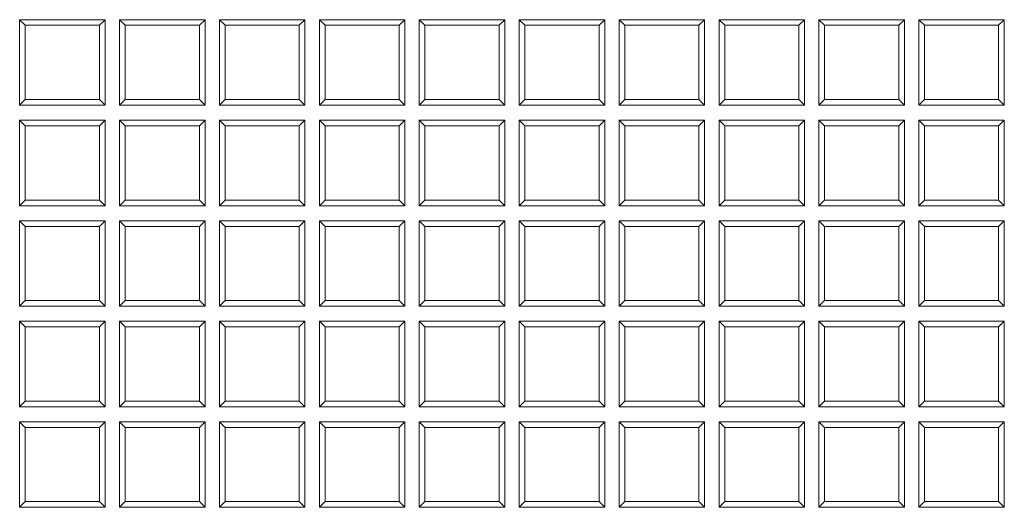
# Model space of a CAD drawing. Units: millimetres. Extents: x 0 to 284, y -36 to 204.
# Drawn here: x 113 to 127, y 48 to 55 of the extents above; entities that cross this region are included whole.
import ezdxf

# ---------------------------------------------------------------- set-up
doc = ezdxf.new("R2010")
doc.units = ezdxf.units.MM
doc.layers.add('Predeterminado', color=7, linetype='Continuous')
doc.layers.add('TAPA-FDD_D400-T', color=7, linetype='Continuous')

# ---------------------------------------------------------------- blocks, each defined once
blk = doc.blocks.new('SE')
at = {"layer": 'TAPA-FDD_D400-T', "color": 7, "linetype": 'Continuous', "lineweight": 9}
for p, q in [((113.423, 54.78), (113.423, 53.63)), ((113.499, 54.704), (113.423, 54.78)), ((114.573, 54.78), (113.423, 54.78)), ((114.498, 54.704), (114.573, 54.78)), ((114.573, 53.63), (114.573, 54.78)), ((114.768, 54.78), (114.768, 53.63)), ((114.844, 54.704), (114.768, 54.78)), ((115.918, 54.78), (114.768, 54.78)), ((115.842, 54.704), (115.918, 54.78)), ((115.918, 53.63), (115.918, 54.78)), ((116.113, 54.78), (116.113, 53.63)), ((116.189, 54.704), (116.113, 54.78)), ((117.263, 54.78), (116.113, 54.78)), ((117.187, 54.704), (117.263, 54.78)), ((117.263, 53.63), (117.263, 54.78)), ((117.457, 54.78), (117.457, 53.63)), ((117.533, 54.704), (117.457, 54.78)), ((118.607, 54.78), (117.457, 54.78)), ((118.532, 54.704), (118.607, 54.78)), ((118.607, 53.63), (118.607, 54.78)), ((118.802, 54.78), (118.802, 53.63)), ((118.878, 54.704), (118.802, 54.78)), ((119.952, 54.78), (118.802, 54.78)), ((119.876, 54.704), (119.952, 54.78)), ((119.952, 53.63), (119.952, 54.78)), ((120.147, 54.78), (120.147, 53.63)), ((120.222, 54.704), (120.147, 54.78)), ((121.297, 54.78), (120.147, 54.78)), ((121.221, 54.704), (121.297, 54.78)), ((121.297, 53.63), (121.297, 54.78)), ((121.491, 54.78), (121.491, 53.63)), ((121.567, 54.704), (121.491, 54.78)), ((122.641, 54.78), (121.491, 54.78)), ((122.566, 54.704), (122.641, 54.78)), ((122.641, 53.63), (122.641, 54.78)), ((122.836, 54.78), (122.836, 53.63)), ((122.912, 54.704), (122.836, 54.78)), ((123.986, 54.78), (122.836, 54.78)), ((123.91, 54.704), (123.986, 54.78)), ((123.986, 53.63), (123.986, 54.78)), ((124.181, 54.78), (124.181, 53.63)), ((124.256, 54.704), (124.181, 54.78)), ((125.331, 54.78), (124.181, 54.78)), ((125.255, 54.704), (125.331, 54.78)), ((125.331, 53.63), (125.331, 54.78)), ((125.525, 54.78), (125.525, 53.63)), ((125.601, 54.704), (125.525, 54.78)), ((126.675, 54.78), (125.525, 54.78)), ((126.599, 54.704), (126.675, 54.78)), ((126.675, 53.63), (126.675, 54.78)), ((114.498, 54.704), (113.499, 54.704)), ((113.499, 54.704), (113.499, 53.705)), ((114.498, 53.705), (114.498, 54.704)), ((115.842, 54.704), (114.844, 54.704)), ((114.844, 54.704), (114.844, 53.705)), ((115.842, 53.705), (115.842, 54.704)), ((117.187, 54.704), (116.189, 54.704)), ((116.189, 54.704), (116.189, 53.705)), ((117.187, 53.705), (117.187, 54.704)), ((118.532, 54.704), (117.533, 54.704)), ((117.533, 54.704), (117.533, 53.705)), ((118.532, 53.705), (118.532, 54.704)), ((119.876, 54.704), (118.878, 54.704)), ((118.878, 54.704), (118.878, 53.705)), ((119.876, 53.705), (119.876, 54.704)), ((121.221, 54.704), (120.222, 54.704)), ((120.222, 54.704), (120.222, 53.705)), ((121.221, 53.705), (121.221, 54.704)), ((122.566, 54.704), (121.567, 54.704)), ((121.567, 54.704), (121.567, 53.705)), ((122.566, 53.705), (122.566, 54.704)), ((123.91, 54.704), (122.912, 54.704)), ((122.912, 54.704), (122.912, 53.705)), ((123.91, 53.705), (123.91, 54.704)), ((125.255, 54.704), (124.256, 54.704)), ((124.256, 54.704), (124.256, 53.705)), ((125.255, 53.705), (125.255, 54.704)), ((126.599, 54.704), (125.601, 54.704)), ((125.601, 54.704), (125.601, 53.705)), ((126.599, 53.705), (126.599, 54.704)), ((113.499, 53.705), (113.423, 53.63)), ((113.499, 53.705), (114.498, 53.705)), ((114.498, 53.705), (114.573, 53.63)), ((114.844, 53.705), (114.768, 53.63)), ((114.844, 53.705), (115.842, 53.705)), ((115.842, 53.705), (115.918, 53.63)), ((116.189, 53.705), (116.113, 53.63)), ((116.189, 53.705), (117.187, 53.705)), ((117.187, 53.705), (117.263, 53.63)), ((117.533, 53.705), (117.457, 53.63)), ((117.533, 53.705), (118.532, 53.705)), ((118.532, 53.705), (118.607, 53.63)), ((118.878, 53.705), (118.802, 53.63)), ((118.878, 53.705), (119.876, 53.705)), ((119.876, 53.705), (119.952, 53.63)), ((120.222, 53.705), (120.147, 53.63)), ((120.222, 53.705), (121.221, 53.705)), ((121.221, 53.705), (121.297, 53.63)), ((121.567, 53.705), (121.491, 53.63)), ((121.567, 53.705), (122.566, 53.705)), ((122.566, 53.705), (122.641, 53.63)), ((122.912, 53.705), (122.836, 53.63)), ((122.912, 53.705), (123.91, 53.705)), ((123.91, 53.705), (123.986, 53.63)), ((124.256, 53.705), (124.181, 53.63)), ((124.256, 53.705), (125.255, 53.705)), ((125.255, 53.705), (125.331, 53.63)), ((125.601, 53.705), (125.525, 53.63)), ((125.601, 53.705), (126.599, 53.705)), ((126.599, 53.705), (126.675, 53.63)), ((113.423, 53.63), (114.573, 53.63)), ((114.768, 53.63), (115.918, 53.63)), ((116.113, 53.63), (117.263, 53.63)), ((117.457, 53.63), (118.607, 53.63)), ((118.802, 53.63), (119.952, 53.63)), ((120.147, 53.63), (121.297, 53.63)), ((121.491, 53.63), (122.641, 53.63)), ((122.836, 53.63), (123.986, 53.63)), ((124.181, 53.63), (125.331, 53.63)), ((125.525, 53.63), (126.675, 53.63)), ((113.423, 53.428), (113.423, 52.278)), ((113.499, 53.352), (113.423, 53.428)), ((114.573, 53.428), (113.423, 53.428)), ((114.498, 53.352), (114.573, 53.428)), ((114.573, 52.278), (114.573, 53.428)), ((114.768, 53.428), (114.768, 52.278)), ((114.844, 53.352), (114.768, 53.428)), ((115.918, 53.428), (114.768, 53.428)), ((115.842, 53.352), (115.918, 53.428)), ((115.918, 52.278), (115.918, 53.428)), ((116.113, 53.428), (116.113, 52.278)), ((116.189, 53.352), (116.113, 53.428)), ((117.263, 53.428), (116.113, 53.428)), ((117.187, 53.352), (117.263, 53.428)), ((117.263, 52.278), (117.263, 53.428)), ((117.457, 53.428), (117.457, 52.278)), ((117.533, 53.352), (117.457, 53.428)), ((118.607, 53.428), (117.457, 53.428)), ((118.532, 53.352), (118.607, 53.428)), ((118.607, 52.278), (118.607, 53.428)), ((118.802, 53.428), (118.802, 52.278)), ((118.878, 53.352), (118.802, 53.428)), ((119.952, 53.428), (118.802, 53.428)), ((119.876, 53.352), (119.952, 53.428)), ((119.952, 52.278), (119.952, 53.428)), ((120.147, 53.428), (120.147, 52.278)), ((120.222, 53.352), (120.147, 53.428)), ((121.297, 53.428), (120.147, 53.428)), ((121.221, 53.352), (121.297, 53.428)), ((121.297, 52.278), (121.297, 53.428)), ((121.491, 53.428), (121.491, 52.278)), ((121.567, 53.352), (121.491, 53.428)), ((122.641, 53.428), (121.491, 53.428)), ((122.566, 53.352), (122.641, 53.428)), ((122.641, 52.278), (122.641, 53.428)), ((122.836, 53.428), (122.836, 52.278)), ((122.912, 53.352), (122.836, 53.428)), ((123.986, 53.428), (122.836, 53.428)), ((123.91, 53.352), (123.986, 53.428)), ((123.986, 52.278), (123.986, 53.428)), ((124.181, 53.428), (124.181, 52.278)), ((124.256, 53.352), (124.181, 53.428)), ((125.331, 53.428), (124.181, 53.428)), ((125.255, 53.352), (125.331, 53.428)), ((125.331, 52.278), (125.331, 53.428)), ((125.525, 53.428), (125.525, 52.278)), ((125.601, 53.352), (125.525, 53.428)), ((126.675, 53.428), (125.525, 53.428)), ((126.599, 53.352), (126.675, 53.428)), ((126.675, 52.278), (126.675, 53.428)), ((114.498, 53.352), (113.499, 53.352)), ((113.499, 53.352), (113.499, 52.353)), ((114.498, 52.353), (114.498, 53.352)), ((115.842, 53.352), (114.844, 53.352)), ((114.844, 53.352), (114.844, 52.353)), ((115.842, 52.353), (115.842, 53.352)), ((117.187, 53.352), (116.189, 53.352)), ((116.189, 53.352), (116.189, 52.353)), ((117.187, 52.353), (117.187, 53.352)), ((118.532, 53.352), (117.533, 53.352)), ((117.533, 53.352), (117.533, 52.353)), ((118.532, 52.353), (118.532, 53.352)), ((119.876, 53.352), (118.878, 53.352)), ((118.878, 53.352), (118.878, 52.353)), ((119.876, 52.353), (119.876, 53.352)), ((121.221, 53.352), (120.222, 53.352)), ((120.222, 53.352), (120.222, 52.353)), ((121.221, 52.353), (121.221, 53.352)), ((122.566, 53.352), (121.567, 53.352)), ((121.567, 53.352), (121.567, 52.353)), ((122.566, 52.353), (122.566, 53.352)), ((123.91, 53.352), (122.912, 53.352)), ((122.912, 53.352), (122.912, 52.353)), ((123.91, 52.353), (123.91, 53.352)), ((125.255, 53.352), (124.256, 53.352)), ((124.256, 53.352), (124.256, 52.353)), ((125.255, 52.353), (125.255, 53.352)), ((126.599, 53.352), (125.601, 53.352)), ((125.601, 53.352), (125.601, 52.353)), ((126.599, 52.353), (126.599, 53.352)), ((113.499, 52.353), (113.423, 52.278)), ((113.499, 52.353), (114.498, 52.353)), ((114.498, 52.353), (114.573, 52.278)), ((114.844, 52.353), (114.768, 52.278)), ((114.844, 52.353), (115.842, 52.353)), ((115.842, 52.353), (115.918, 52.278)), ((116.189, 52.353), (116.113, 52.278)), ((116.189, 52.353), (117.187, 52.353)), ((117.187, 52.353), (117.263, 52.278)), ((117.533, 52.353), (117.457, 52.278)), ((117.533, 52.353), (118.532, 52.353)), ((118.532, 52.353), (118.607, 52.278)), ((118.878, 52.353), (118.802, 52.278)), ((118.878, 52.353), (119.876, 52.353)), ((119.876, 52.353), (119.952, 52.278)), ((120.222, 52.353), (120.147, 52.278)), ((120.222, 52.353), (121.221, 52.353)), ((121.221, 52.353), (121.297, 52.278)), ((121.567, 52.353), (121.491, 52.278)), ((121.567, 52.353), (122.566, 52.353)), ((122.566, 52.353), (122.641, 52.278)), ((122.912, 52.353), (122.836, 52.278)), ((122.912, 52.353), (123.91, 52.353)), ((123.91, 52.353), (123.986, 52.278)), ((124.256, 52.353), (124.181, 52.278)), ((124.256, 52.353), (125.255, 52.353)), ((125.255, 52.353), (125.331, 52.278)), ((125.601, 52.353), (125.525, 52.278)), ((125.601, 52.353), (126.599, 52.353)), ((126.599, 52.353), (126.675, 52.278)), ((113.423, 52.278), (114.573, 52.278)), ((114.768, 52.278), (115.918, 52.278)), ((116.113, 52.278), (117.263, 52.278)), ((117.457, 52.278), (118.607, 52.278)), ((118.802, 52.278), (119.952, 52.278)), ((120.147, 52.278), (121.297, 52.278)), ((121.491, 52.278), (122.641, 52.278)), ((122.836, 52.278), (123.986, 52.278)), ((124.181, 52.278), (125.331, 52.278)), ((125.525, 52.278), (126.675, 52.278)), ((113.423, 52.075), (113.423, 50.925)), ((113.499, 52), (113.423, 52.075)), ((114.573, 52.075), (113.423, 52.075)), ((114.498, 52), (113.499, 52)), ((113.499, 52), (113.499, 51.001)), ((114.498, 52), (114.573, 52.075)), ((114.498, 51.001), (114.498, 52)), ((114.573, 50.925), (114.573, 52.075)), ((114.768, 52.075), (114.768, 50.925)), ((114.844, 52), (114.768, 52.075)), ((115.918, 52.075), (114.768, 52.075)), ((115.842, 52), (114.844, 52)), ((114.844, 52), (114.844, 51.001)), ((115.842, 52), (115.918, 52.075)), ((115.842, 51.001), (115.842, 52)), ((115.918, 50.925), (115.918, 52.075)), ((116.113, 52.075), (116.113, 50.925)), ((116.189, 52), (116.113, 52.075)), ((117.263, 52.075), (116.113, 52.075)), ((117.187, 52), (116.189, 52)), ((116.189, 52), (116.189, 51.001)), ((117.187, 52), (117.263, 52.075)), ((117.187, 51.001), (117.187, 52)), ((117.263, 50.925), (117.263, 52.075)), ((117.457, 52.075), (117.457, 50.925)), ((117.533, 52), (117.457, 52.075)), ((118.607, 52.075), (117.457, 52.075)), ((118.532, 52), (117.533, 52)), ((117.533, 52), (117.533, 51.001)), ((118.532, 52), (118.607, 52.075)), ((118.532, 51.001), (118.532, 52)), ((118.607, 50.925), (118.607, 52.075)), ((118.802, 52.075), (118.802, 50.925)), ((118.878, 52), (118.802, 52.075)), ((119.952, 52.075), (118.802, 52.075)), ((119.876, 52), (118.878, 52)), ((118.878, 52), (118.878, 51.001)), ((119.876, 52), (119.952, 52.075)), ((119.876, 51.001), (119.876, 52)), ((119.952, 50.925), (119.952, 52.075)), ((120.147, 52.075), (120.147, 50.925)), ((120.222, 52), (120.147, 52.075)), ((121.297, 52.075), (120.147, 52.075)), ((121.221, 52), (120.222, 52)), ((120.222, 52), (120.222, 51.001)), ((121.221, 52), (121.297, 52.075)), ((121.221, 51.001), (121.221, 52)), ((121.297, 50.925), (121.297, 52.075)), ((121.491, 52.075), (121.491, 50.925)), ((121.567, 52), (121.491, 52.075)), ((122.641, 52.075), (121.491, 52.075)), ((122.566, 52), (121.567, 52)), ((121.567, 52), (121.567, 51.001)), ((122.566, 52), (122.641, 52.075)), ((122.566, 51.001), (122.566, 52)), ((122.641, 50.925), (122.641, 52.075)), ((122.836, 52.075), (122.836, 50.925)), ((122.912, 52), (122.836, 52.075)), ((123.986, 52.075), (122.836, 52.075)), ((123.91, 52), (122.912, 52)), ((122.912, 52), (122.912, 51.001)), ((123.91, 52), (123.986, 52.075)), ((123.91, 51.001), (123.91, 52)), ((123.986, 50.925), (123.986, 52.075)), ((124.181, 52.075), (124.181, 50.925)), ((124.256, 52), (124.181, 52.075)), ((125.331, 52.075), (124.181, 52.075)), ((125.255, 52), (124.256, 52)), ((124.256, 52), (124.256, 51.001)), ((125.255, 52), (125.331, 52.075)), ((125.255, 51.001), (125.255, 52)), ((125.331, 50.925), (125.331, 52.075)), ((125.525, 52.075), (125.525, 50.925)), ((125.601, 52), (125.525, 52.075)), ((126.675, 52.075), (125.525, 52.075)), ((126.599, 52), (125.601, 52)), ((125.601, 52), (125.601, 51.001)), ((126.599, 52), (126.675, 52.075)), ((126.599, 51.001), (126.599, 52)), ((126.675, 50.925), (126.675, 52.075)), ((113.499, 51.001), (113.423, 50.925)), ((113.423, 50.925), (114.573, 50.925)), ((113.499, 51.001), (114.498, 51.001)), ((114.498, 51.001), (114.573, 50.925)), ((114.844, 51.001), (114.768, 50.925)), ((114.768, 50.925), (115.918, 50.925)), ((114.844, 51.001), (115.842, 51.001)), ((115.842, 51.001), (115.918, 50.925)), ((116.189, 51.001), (116.113, 50.925)), ((116.113, 50.925), (117.263, 50.925)), ((116.189, 51.001), (117.187, 51.001)), ((117.187, 51.001), (117.263, 50.925)), ((117.533, 51.001), (117.457, 50.925)), ((117.457, 50.925), (118.607, 50.925)), ((117.533, 51.001), (118.532, 51.001)), ((118.532, 51.001), (118.607, 50.925)), ((118.878, 51.001), (118.802, 50.925)), ((118.802, 50.925), (119.952, 50.925)), ((118.878, 51.001), (119.876, 51.001)), ((119.876, 51.001), (119.952, 50.925)), ((120.222, 51.001), (120.147, 50.925)), ((120.147, 50.925), (121.297, 50.925)), ((120.222, 51.001), (121.221, 51.001)), ((121.221, 51.001), (121.297, 50.925)), ((121.567, 51.001), (121.491, 50.925)), ((121.491, 50.925), (122.641, 50.925)), ((121.567, 51.001), (122.566, 51.001)), ((122.566, 51.001), (122.641, 50.925)), ((122.912, 51.001), (122.836, 50.925)), ((122.836, 50.925), (123.986, 50.925)), ((122.912, 51.001), (123.91, 51.001)), ((123.91, 51.001), (123.986, 50.925)), ((124.256, 51.001), (124.181, 50.925)), ((124.181, 50.925), (125.331, 50.925)), ((124.256, 51.001), (125.255, 51.001)), ((125.255, 51.001), (125.331, 50.925)), ((125.601, 51.001), (125.525, 50.925)), ((125.525, 50.925), (126.675, 50.925)), ((125.601, 51.001), (126.599, 51.001)), ((126.599, 51.001), (126.675, 50.925)), ((113.423, 50.723), (113.423, 49.573)), ((113.499, 50.648), (113.423, 50.723)), ((114.573, 50.723), (113.423, 50.723)), ((114.498, 50.648), (113.499, 50.648)), ((113.499, 50.648), (113.499, 49.649)), ((114.498, 50.648), (114.573, 50.723)), ((114.498, 49.649), (114.498, 50.648)), ((114.573, 49.573), (114.573, 50.723)), ((114.768, 50.723), (114.768, 49.573)), ((114.844, 50.648), (114.768, 50.723)), ((115.918, 50.723), (114.768, 50.723)), ((115.842, 50.648), (114.844, 50.648)), ((114.844, 50.648), (114.844, 49.649)), ((115.842, 50.648), (115.918, 50.723)), ((115.842, 49.649), (115.842, 50.648)), ((115.918, 49.573), (115.918, 50.723)), ((116.113, 50.723), (116.113, 49.573)), ((116.189, 50.648), (116.113, 50.723)), ((117.263, 50.723), (116.113, 50.723)), ((117.187, 50.648), (116.189, 50.648)), ((116.189, 50.648), (116.189, 49.649)), ((117.187, 50.648), (117.263, 50.723)), ((117.187, 49.649), (117.187, 50.648)), ((117.263, 49.573), (117.263, 50.723)), ((117.457, 50.723), (117.457, 49.573)), ((117.533, 50.648), (117.457, 50.723)), ((118.607, 50.723), (117.457, 50.723)), ((118.532, 50.648), (117.533, 50.648)), ((117.533, 50.648), (117.533, 49.649)), ((118.532, 50.648), (118.607, 50.723)), ((118.532, 49.649), (118.532, 50.648)), ((118.607, 49.573), (118.607, 50.723)), ((118.802, 50.723), (118.802, 49.573)), ((118.878, 50.648), (118.802, 50.723)), ((119.952, 50.723), (118.802, 50.723)), ((119.876, 50.648), (118.878, 50.648)), ((118.878, 50.648), (118.878, 49.649)), ((119.876, 50.648), (119.952, 50.723)), ((119.876, 49.649), (119.876, 50.648)), ((119.952, 49.573), (119.952, 50.723)), ((120.147, 50.723), (120.147, 49.573)), ((120.222, 50.648), (120.147, 50.723)), ((121.297, 50.723), (120.147, 50.723)), ((121.221, 50.648), (120.222, 50.648)), ((120.222, 50.648), (120.222, 49.649)), ((121.221, 50.648), (121.297, 50.723)), ((121.221, 49.649), (121.221, 50.648)), ((121.297, 49.573), (121.297, 50.723)), ((121.491, 50.723), (121.491, 49.573)), ((121.567, 50.648), (121.491, 50.723)), ((122.641, 50.723), (121.491, 50.723)), ((122.566, 50.648), (121.567, 50.648)), ((121.567, 50.648), (121.567, 49.649)), ((122.566, 50.648), (122.641, 50.723)), ((122.566, 49.649), (122.566, 50.648)), ((122.641, 49.573), (122.641, 50.723)), ((122.836, 50.723), (122.836, 49.573)), ((122.912, 50.648), (122.836, 50.723)), ((123.986, 50.723), (122.836, 50.723)), ((123.91, 50.648), (122.912, 50.648)), ((122.912, 50.648), (122.912, 49.649)), ((123.91, 50.648), (123.986, 50.723)), ((123.91, 49.649), (123.91, 50.648)), ((123.986, 49.573), (123.986, 50.723)), ((124.181, 50.723), (124.181, 49.573)), ((124.256, 50.648), (124.181, 50.723)), ((125.331, 50.723), (124.181, 50.723)), ((125.255, 50.648), (124.256, 50.648)), ((124.256, 50.648), (124.256, 49.649)), ((125.255, 50.648), (125.331, 50.723)), ((125.255, 49.649), (125.255, 50.648)), ((125.331, 49.573), (125.331, 50.723)), ((125.525, 50.723), (125.525, 49.573)), ((125.601, 50.648), (125.525, 50.723)), ((126.675, 50.723), (125.525, 50.723)), ((126.599, 50.648), (125.601, 50.648)), ((125.601, 50.648), (125.601, 49.649)), ((126.599, 50.648), (126.675, 50.723)), ((126.599, 49.649), (126.599, 50.648)), ((126.675, 49.573), (126.675, 50.723)), ((113.499, 49.649), (113.423, 49.573)), ((113.423, 49.573), (114.573, 49.573)), ((113.499, 49.649), (114.498, 49.649)), ((114.498, 49.649), (114.573, 49.573)), ((114.844, 49.649), (114.768, 49.573)), ((114.768, 49.573), (115.918, 49.573)), ((114.844, 49.649), (115.842, 49.649)), ((115.842, 49.649), (115.918, 49.573)), ((116.189, 49.649), (116.113, 49.573)), ((116.113, 49.573), (117.263, 49.573)), ((116.189, 49.649), (117.187, 49.649)), ((117.187, 49.649), (117.263, 49.573)), ((117.533, 49.649), (117.457, 49.573)), ((117.457, 49.573), (118.607, 49.573)), ((117.533, 49.649), (118.532, 49.649)), ((118.532, 49.649), (118.607, 49.573)), ((118.878, 49.649), (118.802, 49.573)), ((118.802, 49.573), (119.952, 49.573)), ((118.878, 49.649), (119.876, 49.649)), ((119.876, 49.649), (119.952, 49.573)), ((120.222, 49.649), (120.147, 49.573)), ((120.147, 49.573), (121.297, 49.573)), ((120.222, 49.649), (121.221, 49.649)), ((121.221, 49.649), (121.297, 49.573)), ((121.567, 49.649), (121.491, 49.573)), ((121.491, 49.573), (122.641, 49.573)), ((121.567, 49.649), (122.566, 49.649)), ((122.566, 49.649), (122.641, 49.573)), ((122.912, 49.649), (122.836, 49.573)), ((122.836, 49.573), (123.986, 49.573)), ((122.912, 49.649), (123.91, 49.649)), ((123.91, 49.649), (123.986, 49.573)), ((124.256, 49.649), (124.181, 49.573)), ((124.181, 49.573), (125.331, 49.573)), ((124.256, 49.649), (125.255, 49.649)), ((125.255, 49.649), (125.331, 49.573)), ((125.601, 49.649), (125.525, 49.573)), ((125.525, 49.573), (126.675, 49.573)), ((125.601, 49.649), (126.599, 49.649)), ((126.599, 49.649), (126.675, 49.573)), ((113.423, 49.371), (113.423, 48.221)), ((113.499, 49.296), (113.423, 49.371)), ((114.573, 49.371), (113.423, 49.371)), ((114.498, 49.296), (114.573, 49.371)), ((114.573, 48.221), (114.573, 49.371)), ((114.768, 49.371), (114.768, 48.221)), ((114.844, 49.296), (114.768, 49.371)), ((115.918, 49.371), (114.768, 49.371)), ((115.842, 49.296), (115.918, 49.371)), ((115.918, 48.221), (115.918, 49.371)), ((116.113, 49.371), (116.113, 48.221)), ((116.189, 49.296), (116.113, 49.371)), ((117.263, 49.371), (116.113, 49.371)), ((117.187, 49.296), (117.263, 49.371)), ((117.263, 48.221), (117.263, 49.371)), ((117.457, 49.371), (117.457, 48.221)), ((117.533, 49.296), (117.457, 49.371)), ((118.607, 49.371), (117.457, 49.371)), ((118.532, 49.296), (118.607, 49.371)), ((118.607, 48.221), (118.607, 49.371)), ((118.802, 49.371), (118.802, 48.221)), ((118.878, 49.296), (118.802, 49.371)), ((119.952, 49.371), (118.802, 49.371)), ((119.876, 49.296), (119.952, 49.371)), ((119.952, 48.221), (119.952, 49.371)), ((120.147, 49.371), (120.147, 48.221)), ((120.222, 49.296), (120.147, 49.371)), ((121.297, 49.371), (120.147, 49.371)), ((121.221, 49.296), (121.297, 49.371)), ((121.297, 48.221), (121.297, 49.371)), ((121.491, 49.371), (121.491, 48.221)), ((121.567, 49.296), (121.491, 49.371)), ((122.641, 49.371), (121.491, 49.371)), ((122.566, 49.296), (122.641, 49.371)), ((122.641, 48.221), (122.641, 49.371)), ((122.836, 49.371), (122.836, 48.221)), ((122.912, 49.296), (122.836, 49.371)), ((123.986, 49.371), (122.836, 49.371)), ((123.91, 49.296), (123.986, 49.371)), ((123.986, 48.221), (123.986, 49.371)), ((124.181, 49.371), (124.181, 48.221)), ((124.256, 49.296), (124.181, 49.371)), ((125.331, 49.371), (124.181, 49.371)), ((125.255, 49.296), (125.331, 49.371)), ((125.331, 48.221), (125.331, 49.371)), ((125.525, 49.371), (125.525, 48.221)), ((125.601, 49.296), (125.525, 49.371)), ((126.675, 49.371), (125.525, 49.371)), ((126.599, 49.296), (126.675, 49.371)), ((126.675, 48.221), (126.675, 49.371)), ((114.498, 49.296), (113.499, 49.296)), ((113.499, 49.296), (113.499, 48.297)), ((114.498, 48.297), (114.498, 49.296)), ((115.842, 49.296), (114.844, 49.296)), ((114.844, 49.296), (114.844, 48.297)), ((115.842, 48.297), (115.842, 49.296)), ((117.187, 49.296), (116.189, 49.296)), ((116.189, 49.296), (116.189, 48.297)), ((117.187, 48.297), (117.187, 49.296)), ((118.532, 49.296), (117.533, 49.296)), ((117.533, 49.296), (117.533, 48.297)), ((118.532, 48.297), (118.532, 49.296)), ((119.876, 49.296), (118.878, 49.296)), ((118.878, 49.296), (118.878, 48.297)), ((119.876, 48.297), (119.876, 49.296)), ((121.221, 49.296), (120.222, 49.296)), ((120.222, 49.296), (120.222, 48.297)), ((121.221, 48.297), (121.221, 49.296)), ((122.566, 49.296), (121.567, 49.296)), ((121.567, 49.296), (121.567, 48.297)), ((122.566, 48.297), (122.566, 49.296)), ((123.91, 49.296), (122.912, 49.296)), ((122.912, 49.296), (122.912, 48.297)), ((123.91, 48.297), (123.91, 49.296)), ((125.255, 49.296), (124.256, 49.296)), ((124.256, 49.296), (124.256, 48.297)), ((125.255, 48.297), (125.255, 49.296)), ((126.599, 49.296), (125.601, 49.296)), ((125.601, 49.296), (125.601, 48.297)), ((126.599, 48.297), (126.599, 49.296)), ((113.499, 48.297), (113.423, 48.221)), ((113.499, 48.297), (114.498, 48.297)), ((114.498, 48.297), (114.573, 48.221)), ((114.844, 48.297), (114.768, 48.221)), ((114.844, 48.297), (115.842, 48.297)), ((115.842, 48.297), (115.918, 48.221)), ((116.189, 48.297), (116.113, 48.221)), ((116.189, 48.297), (117.187, 48.297)), ((117.187, 48.297), (117.263, 48.221)), ((117.533, 48.297), (117.457, 48.221)), ((117.533, 48.297), (118.532, 48.297)), ((118.532, 48.297), (118.607, 48.221)), ((118.878, 48.297), (118.802, 48.221)), ((118.878, 48.297), (119.876, 48.297)), ((119.876, 48.297), (119.952, 48.221)), ((120.222, 48.297), (120.147, 48.221)), ((120.222, 48.297), (121.221, 48.297)), ((121.221, 48.297), (121.297, 48.221)), ((121.567, 48.297), (121.491, 48.221)), ((121.567, 48.297), (122.566, 48.297)), ((122.566, 48.297), (122.641, 48.221)), ((122.912, 48.297), (122.836, 48.221)), ((122.912, 48.297), (123.91, 48.297)), ((123.91, 48.297), (123.986, 48.221)), ((124.256, 48.297), (124.181, 48.221)), ((124.256, 48.297), (125.255, 48.297)), ((125.255, 48.297), (125.331, 48.221)), ((125.601, 48.297), (125.525, 48.221)), ((125.601, 48.297), (126.599, 48.297)), ((126.599, 48.297), (126.675, 48.221)), ((113.423, 48.221), (114.573, 48.221)), ((114.768, 48.221), (115.918, 48.221)), ((116.113, 48.221), (117.263, 48.221)), ((117.457, 48.221), (118.607, 48.221)), ((118.802, 48.221), (119.952, 48.221)), ((120.147, 48.221), (121.297, 48.221)), ((121.491, 48.221), (122.641, 48.221)), ((122.836, 48.221), (123.986, 48.221)), ((124.181, 48.221), (125.331, 48.221)), ((125.525, 48.221), (126.675, 48.221))]:
    blk.add_line(p, q, dxfattribs=at)

msp = doc.modelspace()

# ---------------------------------------------------------------- block references
at = {"layer": 'Predeterminado'}
msp.add_blockref('SE', (0, 0), dxfattribs=at)

doc.saveas('drawing.dxf')
